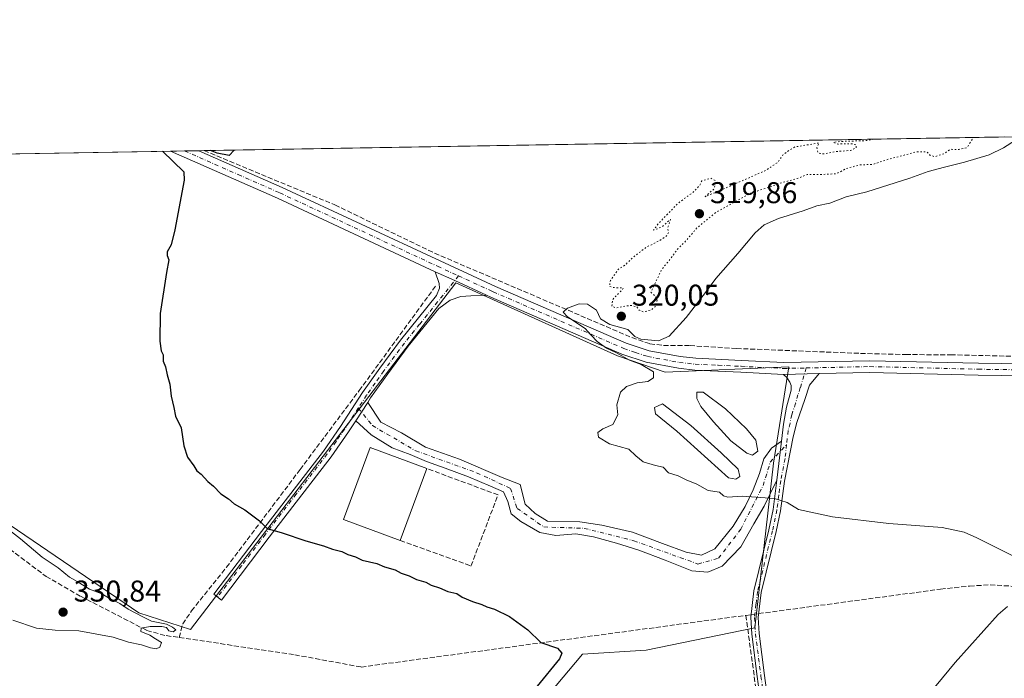
# Model space of a CAD drawing. Units: metres. Extents: x 619128 to 622621, y 4643846 to 4646218.
# Drawn here: x 619952 to 620281, y 4645998 to 4646218 of the extents above; entities that cross this region are included whole.
import ezdxf

# ---------------------------------------------------------------- set-up
doc = ezdxf.new("R2010")
doc.units = ezdxf.units.M
doc.header["$MEASUREMENT"] = 0
for name, pattern in [('DGN Style 3', [2.307223458686699, 1.648016756204785, -0.6592067024819142]), ('DGN Style 4', [2.6384748266838614, 1.318413404963828, -0.6592067024819142, 0.001648016756204785, -0.6592067024819142]), ('DGN Style 5', [1.1536117293433497, 0.4944050268614355, -0.6592067024819142])]:
    doc.linetypes.add(name, pattern=pattern)
for name, color, linetype, lineweight in [('Camino Cxs', 7, 'Continuous', 0), ('Camino eje', 30, 'DGN Style 4', 13), ('Comarca CxS', 21, 'Continuous', 0), ('Comunidad Autónoma CxS', 142, 'Continuous', 0), ('Corriente artificial lineal', 4, 'DGN Style 3', 13), ('Corriente artificial lineal oculto', 135, 'DGN Style 4', 13), ('Cultivos herbáceos CxS', 92, 'Continuous', 0), ('Curva de nivel maestra', 30, 'Continuous', 30), ('Curva de nivel normal', 30, 'Continuous', 0), ('Curva de nivel normal depresión', 30, 'DGN Style 5', 0), ('Edificación industrial Cxs', 135, 'Continuous', 13), ('Estanque Cxs', 5, 'Continuous', 0), ('Matorral CxS', 135, 'Continuous', 0), ('Municipio CxS', 4, 'Continuous', 0), ('Muro lineal', 1, 'DGN Style 3', 13), ('Pista no pavimentada Cxs', 111, 'Continuous', 0), ('Pista no pavimentada eje', 91, 'DGN Style 4', 0), ('Provincia CxS', 1, 'Continuous', 0), ('Punto de cota en terreno', 7, 'Continuous', 0), ('Rótulo de punto de cota en terreno', 7, 'Continuous', 0)]:
    doc.layers.add(name, color=color, linetype=linetype, lineweight=lineweight)
doc.styles.add('Style-Arial', font='txt')

# ---------------------------------------------------------------- blocks, each defined once
blk = doc.blocks.new('5PATER')
at = {"layer": 'Punto de cota en terreno', "linetype": 'Continuous', "lineweight": 0}
h = blk.add_hatch(color=51, dxfattribs=at)
edge = h.paths.add_edge_path()
edge.add_ellipse((0, 0), major_axis=(-0.1095731443231308, -0.1110710700762829), ratio=0.9994222409660322, start_angle=0, end_angle=360)

msp = doc.modelspace()

# ---------------------------------------------------------------- linework, layer by layer
at = {"layer": 'Camino Cxs', "color": 7, "linetype": 'Continuous', "lineweight": 0, "extrusion": (0.3752985288421496, 0.7522657464627531, 0.5415230936421412), "elevation": 3728020.964811911, "flags": 128}
msp.add_lwpolyline([(1519252.37822227, -2401000.34639848), (1519245.188270028, -2401000.919145109), (1519233.532085066, -2401001.488204272)], dxfattribs=at)
at = {"layer": 'Camino Cxs', "color": 7, "linetype": 'Continuous', "lineweight": 0, "extrusion": (0.03557311458297315, 0.0007818266918307969, 0.9993667706432363), "elevation": 26013.44725372806, "flags": 128}
msp.add_lwpolyline([(4631350.051853795, -721676.1490421144), (4631350.051853795, -721687.9893965725)], dxfattribs=at)
at = {"layer": 'Camino Cxs', "color": 7, "linetype": 'Continuous', "lineweight": 0, "extrusion": (0.008492128036756877, 0.01312029488325469, 0.9998778633531117), "elevation": 66546.36864780227, "flags": 128}
msp.add_lwpolyline([(620039.3064128932, 4645610.660804609), (620043.2632367079, 4645616.773330742)], dxfattribs=at)
msp.add_lwpolyline([(620039.3064128932, 4645610.660804609), (620043.2632367079, 4645616.773330742)], dxfattribs=at)
at = {"layer": 'Camino Cxs', "color": 7, "linetype": 'Continuous', "lineweight": 0, "extrusion": (0.005700800678473316, 0.05023885979465536, 0.9987209609486312), "elevation": 237267.5047688608, "flags": 128}
msp.add_lwpolyline([(-92404.72707541392, -4680368.975805137), (-92404.72707541392, -4680355.835312779)], dxfattribs=at)
msp.add_lwpolyline([(-92404.72707541392, -4680368.975805137), (-92404.72707541392, -4680355.835312779)], dxfattribs=at)
at = {"layer": 'Camino Cxs', "color": 7, "linetype": 'Continuous', "lineweight": 0}
for points in [[(620108.0000999998, 4646125.800100001, 321.4109999999928), (620102.7701000003, 4646125.640100001, 321.5507000000071), (620099.4401000004, 4646125.3201, 321.5859999999957), (620095.8800999997, 4646124.130100001, 321.6499999999942), (620092.0201000003, 4646121.4101, 321.7170000000042), (620081.8901000004, 4646108.8301, 322.1233000000066), (620075.0301000001, 4646099.600099999, 322.4380999999994), (620069.3300999999, 4646091.5001, 322.632700000002), (620068.3661000002, 4646090.0109, 322.6371000000072), (620064.4101, 4646083.8989, 322.7508999999991), (620061.9901000002, 4646080.1601, 322.8568999999989), (620056.1801000005, 4646071.870100001, 323.1680999999954), (620035.5201000003, 4646045.0101, 325.3920999999973), (620019.5701000001, 4646024.0701, 328.4856), (620016.9801000003, 4646026.050100001, 328.5010000000038), (620032.9301000005, 4646047.0001, 325.3482999999979), (620053.5500999996, 4646073.800100001, 323.1383999999962), (620059.2801000001, 4646081.9901, 322.8588000000018), (620066.6300999997, 4646093.3301, 322.7029999999941), (620072.3800999997, 4646101.5101, 322.6606999999931), (620079.3101000005, 4646110.8301, 322.4388999999938), (620091.3300999999, 4646125.7501, 322.0016000000033), (620092.3000999996, 4646128.1501, 321.976999999999), (620092.1501000002, 4646129.720100001, 322.0378000000055), (620090.8601000002, 4646133.6601, 322.3708999999944), (620097.4323000005, 4646130.7279, 321.8894)], [(620206.3498999998, 4646077.0801, 318.6245000000054), (620204.8701, 4646064.040100001, 319.2888999999996), (620200.6347000003, 4646055.4027, 320.2692999999999), (620197.1168999998, 4646049.4867, 320.9400000000023), (620192.7999, 4646041.811899999, 321.7802999999985), (620186.5641000001, 4646035.416099999, 322.5390000000043), (620181.7673000004, 4646033.3375, 322.9109999999928), (620176.4908999996, 4646033.817299999, 323.4775999999983), (620167.5368999997, 4646037.334899999, 322.9305000000023), (620158.7427000003, 4646040.692700001, 322.9796999999962), (620151.3876999998, 4646043.0911, 322.9238000000041), (620143.7128999997, 4646045.169700001, 322.9327999999951), (620137.7969000004, 4646046.128900001, 322.9159999999974), (620131.0815000003, 4646045.649300001, 322.9032000000007), (620125.8049, 4646046.608700001, 322.8549000000057), (620119.4093000004, 4646050.2861, 322.8399999999965), (620116.2115000002, 4646052.844500001, 323.1202000000048), (620115.0921, 4646057.001700001, 323.222299999994), (620113.6530999999, 4646060.1995, 323.1074999999983), (620109.3361000001, 4646062.1183, 323.0788999999932), (620101.9808999998, 4646065.156099999, 323.1064999999944), (620094.1463000001, 4646068.034299999, 323.2826999999961), (620087.9105000002, 4646070.272700001, 324.0717000000004), (620082.4741000002, 4646072.6711, 323.7600999999996), (620076.5581, 4646074.909700001, 324.1968999999954), (620069.5229000002, 4646079.226700001, 323.0342999999993), (620064.4101, 4646083.8989, 322.7508999999991), (620068.3661000002, 4646090.0109, 322.6371000000072), (620072.7207000004, 4646083.3839, 322.9146000000038), (620079.5960999997, 4646079.8663, 323.0173999999971), (620087.5906999996, 4646075.069499999, 323.007700000002), (620098.9430999998, 4646071.072100001, 322.7455000000046), (620113.1734999996, 4646064.996300001, 322.5892000000022), (620119.2493000003, 4646062.597899999, 322.4458000000013), (620120.8482999997, 4646056.042300001, 322.7186999999976), (620124.2061000001, 4646053.0043, 322.7868000000017), (620128.3633000003, 4646050.4461, 322.8288999999932), (620139.0761000002, 4646050.126300001, 322.8708000000042), (620146.4310999997, 4646049.007099999, 322.8043999999936), (620156.6640999997, 4646046.7685, 322.7112000000052), (620166.7374999998, 4646042.931100001, 322.6925000000047), (620174.5721000005, 4646040.053099999, 322.6515999999974), (620179.6886999998, 4646039.093699999, 322.5492999999988), (620184.1656999999, 4646041.172300001, 322.0915999999997), (620190.2414999995, 4646048.6873, 321.3156000000017), (620194.2389000002, 4646055.242900001, 320.3274999999995), (620196.9571000002, 4646060.8391, 319.7887000000046), (620199.0356999999, 4646066.2755, 319.2550000000047), (620200.4747000001, 4646071.232100001, 318.8187000000034), (620203.0329, 4646074.749700001, 318.6943000000028)]]:
    msp.add_polyline3d(points, close=True, dxfattribs=at)
for points in [[(620064.4101, 4646083.8989, 322.7508999999991), (620061.9901000002, 4646080.1601, 322.8568999999989), (620056.1801000005, 4646071.870100001, 323.1680999999954), (620035.5201000003, 4646045.0101, 325.3920999999973), (620019.5701000001, 4646024.0701, 328.4856), (620016.9801000003, 4646026.050100001, 328.5010000000038), (620032.9301000005, 4646047.0001, 325.3482999999979), (620053.5500999996, 4646073.800100001, 323.1383999999962), (620059.2801000001, 4646081.9901, 322.8588000000018), (620066.6300999997, 4646093.3301, 322.7029999999941), (620072.3800999997, 4646101.5101, 322.6606999999931), (620079.3101000005, 4646110.8301, 322.4388999999938), (620091.3300999999, 4646125.7501, 322.0016000000033), (620092.3000999996, 4646128.1501, 321.976999999999), (620092.1501000002, 4646129.720100001, 322.0378000000055), (620090.8601000002, 4646133.6601, 322.3708999999944)], [(620108.0000999998, 4646125.800100001, 321.4109999999928), (620102.7701000003, 4646125.640100001, 321.5507000000071), (620099.4401000004, 4646125.3201, 321.5859999999957), (620095.8800999997, 4646124.130100001, 321.6499999999942), (620092.0201000003, 4646121.4101, 321.7170000000042), (620081.8901000004, 4646108.8301, 322.1233000000066), (620075.0301000001, 4646099.600099999, 322.4380999999994), (620069.3300999999, 4646091.5001, 322.632700000002), (620068.3661000002, 4646090.0109, 322.6371000000072)], [(620201.2401000002, 4645976.4901, 320.6775000000052), (620198.2801000001, 4645998.520099999, 322.0745000000024), (620196.4501, 4646012.710100001, 323.1907999999967), (620196.1001000004, 4646018.300100001, 323.4530999999988), (620197.1401000004, 4646027.090100001, 322.898199999996), (620202.1700999998, 4646047.4901, 321.1699999999983), (620203.6101000002, 4646054.3101, 320.4128999999957), (620204.8701, 4646064.040100001, 319.2888999999996), (620206.3498999998, 4646077.0801, 318.6245000000054), (620207.0000999998, 4646082.8101, 318.4854999999953), (620208.0401, 4646088.470100001, 318.4113999999972), (620209.6101000002, 4646094.130100001, 318.3469999999944), (620209.5601000005, 4646095.6801, 318.3420000000042), (620209.1801000005, 4646096.8301, 318.3530000000028), (620208.1700999998, 4646098.3301, 318.4253999999929), (620207.0800999999, 4646099.390100001, 318.506899999993), (620218.9101, 4646099.6501, 318.0856000000058), (620215.7200999996, 4646095.800100001, 318.0442000000039), (620214.1401000004, 4646091.0001, 318.0791000000027), (620211.5301000001, 4646083.3301, 318.2473000000027), (620210.2701000003, 4646078.5101, 318.325800000006), (620207.3601000002, 4646063.7401, 319.2822000000015), (620206.0701000001, 4646053.890100001, 320.5181000000011), (620204.6001000004, 4646046.9301, 321.1983000000037), (620199.6001000004, 4646026.640100001, 322.4388999999938), (620198.6101000002, 4646018.2301, 323.2801000000036), (620198.9401000004, 4646012.950099999, 322.8034999999945), (620200.7600999996, 4645998.850099999, 321.8895000000048), (620203.7301000003, 4645976.790100001, 320.9223999999958)], [(620218.9101, 4646099.6501, 318.0856000000058), (620215.7200999996, 4646095.800100001, 318.0442000000039), (620214.1401000004, 4646091.0001, 318.0791000000027), (620211.5301000001, 4646083.3301, 318.2473000000027), (620210.2701000003, 4646078.5101, 318.325800000006), (620207.3601000002, 4646063.7401, 319.2822000000015), (620206.0701000001, 4646053.890100001, 320.5181000000011), (620204.6001000004, 4646046.9301, 321.1983000000037), (620199.6001000004, 4646026.640100001, 322.4388999999938), (620198.6101000002, 4646018.2301, 323.2801000000036), (620198.9401000004, 4646012.950099999, 322.8034999999945), (620200.7600999996, 4645998.850099999, 321.8895000000048), (620203.7301000003, 4645976.790100001, 320.9223999999958), (620204.7301000003, 4645967.300100001, 319.6621000000014), (620206.3300999999, 4645957.4901, 319.2684000000008), (620207.9001000002, 4645946.450099999, 319.0246000000043), (620209.2500999998, 4645933.850099999, 317.5298999999941), (620211.4001000002, 4645912.640100001, 317.0547999999981), (620213.5201000003, 4645897.6501, 316.8899999999995), (620214.3201000001, 4645892.690099999, 317.0026000000071), (620216.3701, 4645886.700099999, 316.9516000000003)], [(620206.3498000001, 4646077.0801, 318.6245000000054), (620207.0000999998, 4646082.8101, 318.4854999999953), (620208.0401, 4646088.470100001, 318.4113999999972), (620209.6101000002, 4646094.130100001, 318.3469999999944), (620209.5601000005, 4646095.6801, 318.3420000000042), (620209.1801000005, 4646096.8301, 318.3530000000028), (620208.1700999998, 4646098.3301, 318.4253999999929), (620207.0800999999, 4646099.390100001, 318.506899999993)], [(620068.3661000002, 4646090.0109, 322.6371000000072), (620072.7207000004, 4646083.3839, 322.9146000000038), (620079.5960999997, 4646079.8663, 323.0173999999971), (620087.5906999996, 4646075.069499999, 323.007700000002), (620098.9430999998, 4646071.072100001, 322.7455000000046), (620113.1734999996, 4646064.996300001, 322.5892000000022), (620119.2493000003, 4646062.597899999, 322.4458000000013), (620120.8482999997, 4646056.042300001, 322.7186999999976), (620124.2061000001, 4646053.0043, 322.7868000000017), (620128.3633000003, 4646050.4461, 322.8288999999932), (620139.0761000002, 4646050.126300001, 322.8708000000042), (620146.4310999997, 4646049.007099999, 322.8043999999936), (620156.6640999997, 4646046.7685, 322.7112000000052), (620166.7374999998, 4646042.931100001, 322.6925000000047), (620174.5721000005, 4646040.053099999, 322.6515999999974), (620179.6886999998, 4646039.093699999, 322.5492999999988), (620184.1656999999, 4646041.172300001, 322.0915999999997), (620190.2414999995, 4646048.6873, 321.3156000000017), (620194.2389000002, 4646055.242900001, 320.3274999999995), (620196.9571000002, 4646060.8391, 319.7887000000046), (620199.0356999999, 4646066.2755, 319.2550000000047), (620200.4747000001, 4646071.232100001, 318.8187000000034), (620203.0329, 4646074.749700001, 318.6943000000028), (620206.3498000001, 4646077.0801, 318.6245000000054)], [(620204.8701, 4646064.040100001, 319.2888999999996), (620200.6347000003, 4646055.4027, 320.2692999999999), (620197.1168999998, 4646049.4867, 320.9400000000023), (620192.7999, 4646041.811899999, 321.7802999999985), (620186.5641000001, 4646035.416099999, 322.5390000000043), (620181.7673000004, 4646033.3375, 322.9109999999928), (620176.4908999996, 4646033.817299999, 323.4775999999983), (620167.5368999997, 4646037.334899999, 322.9305000000023), (620158.7427000003, 4646040.692700001, 322.9796999999962), (620151.3876999998, 4646043.0911, 322.9238000000041), (620143.7128999997, 4646045.169700001, 322.9327999999951), (620137.7969000004, 4646046.128900001, 322.9159999999974), (620131.0815000003, 4646045.649300001, 322.9032000000007), (620125.8049, 4646046.608700001, 322.8549000000057), (620119.4093000004, 4646050.2861, 322.8399999999965), (620116.2115000002, 4646052.844500001, 323.1202000000048), (620115.0921, 4646057.001700001, 323.222299999994), (620113.6530999999, 4646060.1995, 323.1074999999983), (620109.3361000001, 4646062.1183, 323.0788999999932), (620101.9808999998, 4646065.156099999, 323.1064999999944), (620094.1463000001, 4646068.034299999, 323.2826999999961), (620087.9105000002, 4646070.272700001, 324.0717000000004), (620082.4741000002, 4646072.6711, 323.7600999999996), (620076.5581, 4646074.909700001, 324.1968999999954), (620069.5229000002, 4646079.226700001, 323.0342999999993), (620064.4101, 4646083.8989, 322.7508999999991)], [(620211.8201000001, 4645887.280099999, 317.1089000000065), (620212.3800999997, 4645888.0601, 317.0890999999974), (620211.9001000002, 4645892.940099999, 317.1588000000047), (620211.4001000002, 4645894.7501, 317.1395000000048), (620208.9101, 4645912.340100001, 317.2235999999975), (620206.7600999996, 4645933.600099999, 317.7697999999946), (620205.4101, 4645946.140100001, 318.8396000000066), (620203.8601000002, 4645957.110099999, 319.1486000000005), (620202.2500999998, 4645966.970100001, 319.8494000000064), (620201.2401000002, 4645976.4901, 320.6775000000052), (620198.2801000001, 4645998.520099999, 322.0745000000024), (620196.4501, 4646012.710100001, 323.1907999999967), (620196.1001000004, 4646018.300100001, 323.4530999999988), (620197.1401000004, 4646027.090100001, 322.898199999996), (620202.1700999998, 4646047.4901, 321.1699999999983), (620203.6101000002, 4646054.3101, 320.4128999999957), (620204.8701, 4646064.040100001, 319.2888999999996)]]:
    msp.add_polyline3d(points, dxfattribs=at)
at = {"layer": 'Camino eje', "color": 30, "linetype": 'DGN Style 4', "lineweight": 13}
for points in [[(620098.6379000006, 4646132.2521, 322.0893000000069), (620091.6750999996, 4646123.5801, 321.8319000000047), (620085.6651, 4646116.120100001, 322.0421999999962), (620080.6001000004, 4646109.8301, 322.2697999999946), (620073.7050999999, 4646100.5551, 322.5439000000042), (620070.8551000003, 4646096.505100001, 322.6089999999967), (620067.9801000003, 4646092.415100001, 322.6420000000071), (620065.2034999998, 4646088.131300001, 322.6975999999996)], [(620214.6391000003, 4646101.520500001, 318.3478999999934), (620212.6651, 4646094.965100001, 318.2008999999962), (620211.8750999998, 4646092.565099999, 318.241200000004), (620211.0900999998, 4646089.735099999, 318.2758000000031), (620209.7851, 4646085.9001, 318.3352000000014), (620209.2651000004, 4646083.0701, 318.3747000000003), (620208.6350999996, 4646080.6601, 318.4435999999987), (620208.1025, 4646075.967499999, 318.6107000000048)], [(620065.2034999998, 4646088.131300001, 322.6975999999996), (620060.6350999996, 4646081.075099999, 322.850900000005), (620057.7701000003, 4646076.9801, 322.9891000000061), (620054.8651000002, 4646072.835100001, 323.1637999999948), (620044.5351, 4646059.405099999, 323.8420999999944), (620034.2251000004, 4646046.005100001, 325.3558000000049), (620026.2500999998, 4646035.530099999, 326.920499999993), (620018.2751000002, 4646025.0601, 328.5198999999994)], [(620065.2034999998, 4646088.131300001, 322.6975999999996), (620069.9197000006, 4646082.287500001, 322.8650000000052), (620084.3661000002, 4646073.8737, 323.3812999999937), (620104.6860999997, 4646066.5713, 322.8283999999985), (620115.9572999999, 4646061.3325, 322.7363000000041), (620118.1799, 4646054.664899999, 322.790399999998), (620127.0698999995, 4646048.4737, 322.8349000000017), (620140.5636999998, 4646047.997500001, 322.8883999999962), (620157.0736999996, 4646043.869899999, 322.848800000007), (620178.5050999997, 4646036.0911, 323.0446999999986), (620185.3312999997, 4646037.996099999, 322.4038), (620192.7925000006, 4646047.6799, 321.2706000000035), (620200.2537000002, 4646062.2849, 319.5558000000019), (620202.6350999996, 4646070.0637, 318.8920999999973), (620208.1025, 4646075.967499999, 318.6107000000048)], [(620208.1025, 4646075.967499999, 318.6107000000048), (620207.5701000001, 4646071.2751, 318.8475999999937), (620206.1151000002, 4646063.890100001, 319.286300000007), (620205.4851000002, 4646059.0251, 319.7746000000043), (620204.8400999998, 4646054.100099999, 320.4621999999945), (620203.3850999996, 4646047.210100001, 321.1892999999982), (620198.3701, 4646026.8651, 322.6986000000034), (620197.8750999998, 4646022.6601, 323.0804999999964), (620197.3551000003, 4646018.265100001, 323.4094000000041), (620197.6951000001, 4646012.8301, 323.0458000000072), (620199.5201000003, 4645998.6851, 321.9835000000021), (620201.0000999998, 4645987.670100001, 321.5611000000063)]]:
    msp.add_polyline3d(points, dxfattribs=at)
at = {"layer": 'Comarca CxS', "color": 21, "linetype": 'Continuous', "lineweight": 0, "flags": 128}
msp.add_lwpolyline([(619728.1865999991, 4643855.418800001), (619166.9200008744, 4643845.86998359), (619165.355899999, 4643939.0656), (619128.100000874, 4646158.999983565), (619826.5455058216, 4646170.884733993), (622581.3200009011, 4646217.759983564), (622611.3381507181, 4644482.30427989), (622621.330000901, 4643904.63998359), (622367.9634999996, 4643900.329500001), (620930.4680000012, 4643875.873299998)], close=True, dxfattribs=at)
at = {"layer": 'Comunidad Autónoma CxS', "color": 142, "linetype": 'Continuous', "lineweight": 0, "flags": 128}
msp.add_lwpolyline([(619728.1865999991, 4643855.418800001), (619166.9200008744, 4643845.86998359), (619165.355899999, 4643939.0656), (619128.100000874, 4646158.999983565), (619826.5455058216, 4646170.884733993), (622581.3200009011, 4646217.759983564), (622611.3381507181, 4644482.30427989), (622621.330000901, 4643904.63998359), (622367.9634999996, 4643900.329500001), (620930.4680000012, 4643875.873299998)], close=True, dxfattribs=at)
at = {"layer": 'Corriente artificial lineal', "color": 4, "linetype": 'DGN Style 3', "lineweight": 13, "extrusion": (0.02753090551069599, 0.003704169855725174, 0.9996140897203486), "elevation": 34607.36530964798, "flags": 128}
msp.add_lwpolyline([(4521829.497489871, -1233691.133792709), (4521829.497489871, -1233692.865317878)], dxfattribs=at)
at = {"layer": 'Corriente artificial lineal', "color": 4, "linetype": 'DGN Style 3', "lineweight": 13, "extrusion": (0.0837717653857526, -0.05441938316716824, 0.9949979005303777), "elevation": -200556.9852062399, "flags": 128}
msp.add_lwpolyline([(4233968.41315035, 2000855.282081138), (4233946.088561522, 2000835.912905323), (4233906.023691641, 2000802.276868497)], dxfattribs=at)
at = {"layer": 'Corriente artificial lineal', "color": 4, "linetype": 'DGN Style 3', "lineweight": 13}
for points in [[(620013.7594999997, 4646174.070400001, 325.0770000000048), (620013.7600999996, 4646174.0701, 325.0770000000048), (620057.4101, 4646155.9301, 323.3564000000042), (620090.6700999998, 4646139.8301, 322.2385999999969), (620156.4600999998, 4646111.670100001, 320.0705000000016), (620162.4901000002, 4646109.600099999, 319.8861000000034), (620167.0800999999, 4646109.020099999, 319.936400000006), (620175.8800999997, 4646108.9901, 319.2706999999937), (620191.3601000002, 4646108.020099999, 319.0651999999973), (620232.7701000003, 4646106.390100001, 317.8806999999942), (620247.8300999999, 4646105.9901, 317.5832999999984), (620262.8201000001, 4646105.9101, 317.3833000000013), (620297.6700999998, 4646105.0701, 317.4228000000003), (620316.9700999996, 4646104.050100001, 315.9403000000021)], [(620005.4801000003, 4646011.5801, 329.9189000000042), (620006.6501000002, 4646016.130100001, 329.031799999997), (620009.5900999998, 4646020.440099999, 328.4098999999987), (620021.2401000002, 4646035.0001, 327.5914000000048), (620045.7801000001, 4646067.620100001, 323.2321999999986), (620065.5100999996, 4646093.970100001, 322.7676999999967), (620090.9801000003, 4646128.860099999, 322.343200000003)], [(619828.6501000002, 4646073.050100001, 332.5847000000067), (619830.6001000004, 4646078.860099999, 332.0657000000065), (619831.4101, 4646079.540100001, 331.8932999999961), (619846.7200999996, 4646079.210100001, 331.4233999999997), (619874.6101000002, 4646077.8101, 331.0372999999963), (619917.6901000004, 4646059.540100001, 330.4850000000006), (619931.5900999998, 4646053.0001, 330.5592999999935), (619943.4200999998, 4646045.2401, 330.5871000000043), (619961.0500999996, 4646031.960100001, 330.4098999999987), (619972.5701000001, 4646025.3101, 330.1518999999971), (619994.6700999998, 4646013.9301, 330.1444999999949), (620001.1101000002, 4646012.1801, 330.1183000000019), (620005.4801000003, 4646011.5801, 329.9189000000042)], [(620198.7637, 4646019.5351, 323.1054000000004), (620259.4501, 4646027.700099999, 321.1937999999937), (620269.1201, 4646028.7501, 321.1334000000061), (620275.9901000002, 4646029.130100001, 321.093399999998), (620305.2301000003, 4646027.390100001, 319.4747000000062), (620360.8201000001, 4646022.9001, 317.8007000000071), (620475.7401000002, 4645987.6601, 313.780899999998), (620509.4101, 4645977.140100001, 312.3123999999953), (620561.7193999998, 4645960.9691, 310.9423999999999)], [(620005.4801000003, 4646011.5801, 329.9189000000042), (620044.0201000003, 4646005.790100001, 328.5391999999993), (620066.1901000004, 4646001.720100001, 328.0326000000059), (620194.4901000002, 4646018.960100001, 323.3307999999961)]]:
    msp.add_polyline3d(points, dxfattribs=at)
at = {"layer": 'Corriente artificial lineal oculto', "color": 135, "linetype": 'DGN Style 4', "lineweight": 13, "extrusion": (0.06791416982177366, 0.009137697308418955, 0.997649321167172), "elevation": 84896.55024489647, "flags": 128}
msp.add_lwpolyline([(4521827.253854611, -1231263.01905546), (4521827.253854612, -1231265.606389256)], dxfattribs=at)
at = {"layer": 'Cultivos herbáceos CxS', "color": 92, "linetype": 'Continuous', "lineweight": 0, "extrusion": (0.01795790090662999, 0.0003055784308688647, 0.9998386971991284), "elevation": 12878.94080714656, "flags": 128}
msp.add_lwpolyline([(4634952.6885519, -698855.0403607778), (4634952.688551901, -699122.0707791831)], dxfattribs=at)
at = {"layer": 'Cultivos herbáceos CxS', "color": 92, "linetype": 'Continuous', "lineweight": 0, "extrusion": (0.04537279238036453, 0.000772066396868804, 0.9989698261834975), "elevation": 32043.12845524989, "flags": 128}
msp.add_lwpolyline([(4634952.907214804, -698058.0200974123), (4634952.907214803, -698226.1824489121)], dxfattribs=at)
at = {"layer": 'Cultivos herbáceos CxS', "color": 92, "linetype": 'Continuous', "lineweight": 0, "extrusion": (0.02373358759743324, 0.0004038748563238489, 0.999718237157278), "elevation": 16916.32723106254, "flags": 128}
msp.add_lwpolyline([(4634952.242401577, -698760.7348491589), (4634952.242401577, -698765.4321524648)], dxfattribs=at)
at = {"layer": 'Cultivos herbáceos CxS', "color": 92, "linetype": 'Continuous', "lineweight": 0, "extrusion": (-0.01807564664079791, -0.000307626345408479, 0.9998365748283811), "elevation": -12311.42166800778, "flags": 128}
msp.add_lwpolyline([(-4634950.975773847, 698870.1322214188), (-4634950.975773847, 698874.8284687574)], dxfattribs=at)
at = {"layer": 'Cultivos herbáceos CxS', "color": 92, "linetype": 'Continuous', "lineweight": 0, "extrusion": (-0.02382634105267537, -0.0004038362991943278, 0.9997160308749107), "elevation": -16323.96835452285, "flags": 128}
msp.add_lwpolyline([(-4634999.653097229, 698469.676251871), (-4634999.653097229, 698471.4765215478)], dxfattribs=at)
at = {"layer": 'Cultivos herbáceos CxS', "color": 92, "linetype": 'Continuous', "lineweight": 0}
for points in [[(619834.6054999996, 4646171.0219, 332.6918000000005), (620984.0958000004, 4646190.581599999, 306.5019000000029)], [(619912.3230999997, 4645976.624700001, 327.0007000000041), (619947.0119000003, 4645958.911900001, 326.5010000000038), (620021.7538999999, 4645925.5703, 323.1312000000034), (620077.2987000003, 4645903.413899999, 321.5169000000024), (620087.5834999997, 4645936.0777, 322.084600000002), (620092.5796999997, 4645958.5711, 322.6766000000061), (620100.0752999998, 4645971.0667, 323.4870999999985), (620120.0607000003, 4645982.313100001, 323.5636999999988), (620140.0465000002, 4646006.0549, 324.2958000000072), (620161.2821000004, 4646007.3037, 323.8974000000017), (620197.5056999996, 4646014.801700001, 323.2899000000034), (620203.7528999997, 4646069.7841, 318.8104000000022), (620208.8425000003, 4646101.8781, 318.585699999996), (620167.5733000003, 4646100.0891, 319.6530999999959), (620151.6240999997, 4646105.601299999, 320.0966000000044), (620097.7779000001, 4646129.968499999, 321.6763999999966), (620009.2061000001, 4646014.2929, 329.5587999999989), (619991.9846999999, 4646019.7897, 329.5127000000066), (619938.8060999997, 4646055.942299999, 329.2798000000039), (619929.8535000002, 4646062.7301, 328.648000000001)], [(619947.0119000003, 4645958.911900001, 326.5010000000038), (620021.7538999999, 4645925.5703, 323.1312000000034), (620077.2987000003, 4645903.413899999, 321.5169000000024), (620087.5834999997, 4645936.0777, 322.084600000002), (620092.5796999997, 4645958.5711, 322.6766000000061), (620100.0752999998, 4645971.0667, 323.4870999999985), (620120.0607000003, 4645982.313100001, 323.5636999999988), (620140.0465000002, 4646006.0549, 324.2958000000072), (620161.2821000004, 4646007.3037, 323.8974000000017), (620197.5056999996, 4646014.801700001, 323.2899000000034), (620203.7528999997, 4646069.7841, 318.8104000000022), (620208.8425000003, 4646101.8781, 318.585699999996), (620167.5733000003, 4646100.0891, 319.6530999999959), (620151.6240999997, 4646105.601299999, 320.0966000000044), (620097.7779000001, 4646129.968499999, 321.6763999999966), (620009.2061000001, 4646014.2929, 329.5587999999989), (619991.9846999999, 4646019.7897, 329.5127000000066), (619938.8060999997, 4646055.942299999, 329.2798000000039)]]:
    msp.add_polyline3d(points, dxfattribs=at)
at = {"layer": 'Curva de nivel maestra', "color": 30, "linetype": 'Continuous', "lineweight": 30, "flags": 128}
for points, elevation in [([(619999.8855, 4646173.8343), (620006.9800000006, 4646166.9901), (620007.1600000003, 4646164.2501), (620004.0099999999, 4646147.640100001), (620002.7699999996, 4646142.620100001), (620001.4900000002, 4646140.2601), (620001.4600000001, 4646139.110099999), (620002.0499999998, 4646137.600099999), (620001.2400000002, 4646133.420100001), (619999.1600000003, 4646119.6801), (619998.9900000002, 4646110.5001), (619999.4400000004, 4646107.290100001), (620000.1100000005, 4646105.960100001), (620000.1100000005, 4646103.8301), (620000.8700000001, 4646101.870100001), (620001.4900000002, 4646099.210100001), (620002.3399999999, 4646096.130100001), (620002.8300000001, 4646092.140100001), (620003.7199999997, 4646088.340100001), (620004.2300000006, 4646085.460100001), (620006.0700000003, 4646081.5801), (620007.04, 4646075.5601), (620008.2100000001, 4646071.720100001), (620010.3200000003, 4646068.840100001), (620011.3799999999, 4646067.2301), (620012.8399999999, 4646066.030099999), (620015.0599999996, 4646063.5801), (620016.8899999997, 4646062.0701), (620019.3399999999, 4646059.530099999), (620021.9199999999, 4646057.890100001), (620023.8499999996, 4646056.190099999), (620027.3499999996, 4646054.190099999), (620032.2199999997, 4646050.470100001), (620034.8499999996, 4646047.9901), (620039.8099999996, 4646046.5001), (620047.7199999997, 4646043.850099999), (620053.5700000003, 4646042.1501), (620056.5700000003, 4646041.0001), (620059.75, 4646040.270099999), (620061.6799999997, 4646039.2501), (620064.2599999999, 4646038.440099999), (620066.5099999999, 4646037.360099999), (620071.4299999997, 4646036.280099999), (620073.9400000004, 4646035.1501), (620077.5499999998, 4646034.170100001), (620079.5099999999, 4646033.050100001), (620082.1900000004, 4646032.1501), (620084.6100000005, 4646030.920100001), (620087.7100000001, 4646030.040100001), (620089.5, 4646029.020099999), (620092.29, 4646028.140100001), (620095.1200000001, 4646026.960100001), (620098.04, 4646026.2301), (620099.8799999999, 4646025.0701), (620103.3499999996, 4646023.540100001), (620106.4400000004, 4646022.630100001), (620108.0800000001, 4646021.800100001), (620110.6799999997, 4646021.0101), (620115.6200000001, 4646018.630100001), (620121.79, 4646014.120100001), (620126.1200000001, 4646009.890100001), (620131.6100000005, 4646007.9801), (620133.1100000005, 4646006.3301), (620132.3600000005, 4646004.4901), (620124.9299999997, 4645995.380100001)], 324.9999999999999), ([(620023.7553000003, 4646174.240499999), (620022.1799999997, 4646172.440099999), (620018.1600000003, 4646173.2401), (620015.8651000002, 4646174.1062)], 325)]:
    msp.add_lwpolyline(points, dxfattribs=dict(at, elevation=elevation))
at = {"layer": 'Curva de nivel normal', "color": 30, "linetype": 'Continuous', "lineweight": 0, "flags": 128}
for points, elevation in [([(620288.7000000002, 4646036.220100001), (620271.5899999999, 4646044.840100001), (620267.3200000003, 4646046.6801), (620259.9800000006, 4646048.3101), (620242.1799999997, 4646049.670100001), (620223.4199999999, 4646051.840100001), (620212.0199999996, 4646054.340100001), (620208.2599999999, 4646056.620100001), (620204.0199999996, 4646058.0101), (620193.25, 4646058.780099999), (620188.5, 4646058.360099999), (620187, 4646058.860099999), (620185.75, 4646060.020099999), (620181.9699999997, 4646060.620100001), (620178.1600000003, 4646062.7301), (620174.5599999996, 4646064.1801), (620171.9000000004, 4646065.4801), (620168.7100000001, 4646066.5001), (620166.9100000003, 4646068.4301), (620164.3600000005, 4646068.960100001), (620160.2800000003, 4646070.190099999), (620157.7599999999, 4646072.1601), (620155.4000000004, 4646074.370100001), (620149.0099999999, 4646076.210100001), (620145.3200000003, 4646078.4101), (620145.0599999996, 4646080.040100001), (620146.7300000006, 4646081.210100001), (620150.1600000003, 4646082.620100001), (620151.75, 4646085.880100001), (620151.4900000002, 4646089.2601), (620152.7199999997, 4646093.420100001), (620154.6500000004, 4646095.370100001), (620158.2300000006, 4646096.530099999), (620161.8399999999, 4646097.020099999), (620163.7300000006, 4646098.210100001), (620163.6600000003, 4646100.2501), (620159.5800000001, 4646102.690099999), (620155.6399999997, 4646104.1601), (620151.3600000005, 4646106.550100001), (620147.9699999997, 4646108.1601), (620144.8399999999, 4646110.370100001), (620142.9299999997, 4646112.460100001), (620140.8899999997, 4646114.7501), (620134.9600000001, 4646118.640100001), (620133.5300000003, 4646120.1801), (620134.9500000002, 4646121.440099999), (620138.8700000001, 4646122.940099999), (620141.6299999999, 4646122.8301), (620144.6299999999, 4646120.8301), (620146.0199999996, 4646117.880100001), (620149.1200000001, 4646116.0601), (620155.1299999999, 4646114.340100001), (620157.5, 4646111.9901), (620159.5, 4646111.170100001), (620165.3499999996, 4646110.5801), (620168.9299999997, 4646112.090100001), (620174.5599999996, 4646118.4101), (620181.0499999998, 4646126.710100001), (620184.5199999996, 4646131.420100001), (620191.79, 4646139.6801), (620197.5800000001, 4646146.620100001), (620200.5599999996, 4646149.270099999), (620205.3399999999, 4646151.370100001), (620213.6399999997, 4646153.920100001), (620218.2100000001, 4646155.630100001), (620222.5300000003, 4646156.550100001), (620227.9000000004, 4646158.590100001), (620234.9000000004, 4646160.3301), (620249.2300000006, 4646164.8301), (620255.3099999996, 4646167.0701), (620260.7800000003, 4646168.5701), (620267.4500000002, 4646170.200099999), (620275.6799999997, 4646172.6601), (620280.4600000001, 4646175.0001), (620284.4100000003, 4646177.590100001)], 320), ([(619949.9500000002, 4646017.3301), (619957.8399999999, 4646014.6801), (619964.1100000005, 4646013.960100001), (619971.9600000001, 4646013.800100001), (619983.4699999997, 4646011.6501), (619988.54, 4646010.050100001), (619992.9199999999, 4646009.110099999), (619995.9000000004, 4646008.0801), (619997.7699999996, 4646007.8301), (619999.0099999999, 4646008.370100001), (619999.5199999996, 4646009.920100001), (619997.54, 4646011.110099999), (619995.6600000003, 4646012.370100001), (619992.6100000005, 4646013.620100001), (619992.7199999997, 4646014.6601), (619995.7699999996, 4646015.2501), (619999.6299999999, 4646015.2301), (620001.1900000004, 4646014.890100001), (620001.9699999997, 4646013.8201), (620003.4199999999, 4646013.5001), (620004.2999999998, 4646014.100099999), (620003.2199999997, 4646014.9801), (620001.2000000002, 4646016.0601), (619996.2199999997, 4646017.0701), (619993.3300000001, 4646018.520099999), (619988.4400000004, 4646021.0601), (619985.6200000001, 4646022.860099999), (619981.8899999997, 4646024.840100001), (619979.5999999996, 4646026.120100001), (619975.5099999999, 4646027.690099999), (619971.4299999997, 4646030.280099999), (619968.8200000003, 4646031.670100001), (619965.04, 4646034.800100001), (619959.7300000006, 4646038.360099999), (619952.5199999996, 4646044.5001), (619944.9000000004, 4646050.360099999)], 330), ([(620249, 4645984.600099999), (620264.3200000003, 4646003.190099999), (620278.6699999999, 4646019.2501), (620281.7800000003, 4646021.9101)], 320)]:
    msp.add_lwpolyline(points, dxfattribs=dict(at, elevation=elevation))
at = {"layer": 'Curva de nivel normal depresión', "color": 30, "linetype": 'DGN Style 5', "lineweight": 0, "elevation": 320, "flags": 128}
msp.add_lwpolyline([(620237.2555999998, 4646177.873600001), (620234.4100000003, 4646177.390100001), (620225.9000000004, 4646177.110099999), (620223.6799999997, 4646176.8301), (620225.2300000006, 4646176.2501), (620229.5999999996, 4646176.380100001), (620231.3600000005, 4646175.9801), (620231.29, 4646174.970100001), (620229.4000000004, 4646174.120100001), (620224.04, 4646173.700099999), (620220.5700000003, 4646172.960100001), (620218.6399999997, 4646173.2401), (620218.1699999999, 4646174.940099999), (620218.9500000002, 4646176.610099999), (620210.7100000001, 4646175.2601), (620207.0899999999, 4646172.9001), (620205.2300000006, 4646170.2301), (620201.3200000003, 4646167.550100001), (620184.9000000004, 4646160.340100001), (620180.9000000004, 4646158.670100001), (620183.9600000001, 4646161.350099999), (620184.3200000003, 4646163.9801), (620182.7999999998, 4646164.840100001), (620179.7999999998, 4646163.9301), (620178.9299999997, 4646162.2301), (620177.3700000001, 4646160.540100001), (620171.8300000001, 4646156.460100001), (620165.1699999999, 4646149.540100001), (620163.7100000001, 4646147.5001), (620166.5599999996, 4646148.620100001), (620169.3099999996, 4646151.090100001), (620168.4299999997, 4646148.210100001), (620168.7000000002, 4646146.8201), (620168.0099999999, 4646145.5701), (620165.7100000001, 4646144.020099999), (620161.1600000003, 4646141.7601), (620156.7100000001, 4646138.3101), (620154.2300000006, 4646135.850099999), (620151.9800000006, 4646134.4801), (620149.3099999996, 4646130.720100001), (620148.9800000006, 4646128.7601), (620150.4800000006, 4646128.340100001), (620153.5800000001, 4646128.2601), (620153.2000000002, 4646127.590100001), (620150.0300000003, 4646124.360099999), (620149.7800000003, 4646122.030099999), (620151.2800000003, 4646121.600099999), (620156.0300000003, 4646122.420100001), (620158.0999999996, 4646121.960100001), (620158.9000000004, 4646120.7601), (620160.4100000003, 4646120.270099999), (620162.7800000003, 4646120.8201), (620164.7199999997, 4646122.3201), (620164.8799999999, 4646124.590100001), (620163.9500000002, 4646125.8101), (620162.8399999999, 4646126.8101), (620166.4500000002, 4646134.520099999), (620168.5300000003, 4646136.860099999), (620171.75, 4646141.270099999), (620174.4000000004, 4646143.8101), (620178.1600000003, 4646148.270099999), (620184.5, 4646153.420100001), (620196.1200000001, 4646159.840100001), (620206.5599999996, 4646163.370100001), (620211.5700000003, 4646164.7501), (620214.9100000003, 4646166.0801), (620220.2400000002, 4646166.130100001), (620224.7100000001, 4646166.3201), (620227.8300000001, 4646168.0101), (620232.4199999999, 4646169.280099999), (620236.8399999999, 4646169.470100001), (620242.0800000001, 4646171.200099999), (620246.5800000001, 4646172.3201), (620251.25, 4646173.640100001), (620254.8300000001, 4646173.700099999), (620255.9400000004, 4646172.470100001), (620257.6200000001, 4646172.050100001), (620260.6399999997, 4646173.0801), (620262.7400000002, 4646174.5001), (620265.5800000001, 4646174.440099999), (620268.3399999999, 4646175.100099999), (620269.9400000004, 4646177.790100001), (620269.7862999998, 4646178.427100001)], dxfattribs=at)
at = {"layer": 'Edificación industrial Cxs', "color": 135, "linetype": 'Continuous', "lineweight": 13, "extrusion": (-0.0009945387386142048, -0.002678118890247739, 0.9999959192776273), "elevation": -12734.40537897532, "flags": 128}
msp.add_lwpolyline([(620088.1166769316, 4646050.497360562), (620079.1966085426, 4646026.477274423)], dxfattribs=at)
at = {"layer": 'Edificación industrial Cxs', "color": 135, "linetype": 'Continuous', "lineweight": 13}
msp.add_polyline3d([(620079.1801000005, 4646043.920100001, 324.9467000000004), (620060.2801000001, 4646050.940099999, 324.5939999999973), (620069.2100999998, 4646074.960100001, 324.133600000001), (620088.1001000004, 4646067.940099999, 325.0198999999994)], dxfattribs=at)
msp.add_3dface([(620088.1001000004, 4646067.940099999, 325.0198999999994), (620079.1801000005, 4646043.920100001, 325.0198999999994), (620060.2801000001, 4646050.940099999, 325.0198999999994), (620069.2100999998, 4646074.960100001, 325.0198999999994)], dxfattribs=at)
at = {"layer": 'Estanque Cxs', "color": 5, "linetype": 'Continuous', "lineweight": 0}
for points in [[(620198.4903999995, 4646073.727399999, 318.5549000000028), (620196.7441999996, 4646072.457400001, 318.6564000000071), (620194.8391000004, 4646073.092399999, 318.7985999999946), (620189.4415999996, 4646077.219900001, 318.786300000007), (620183.7265999997, 4646083.569900001, 318.7621999999974), (620179.4403999997, 4646088.649900001, 318.8775000000023), (620178.1704000002, 4646091.3486, 318.8839000000008), (620178.1704000002, 4646093.4124, 318.8583999999973), (620180.2341, 4646093.4124, 318.7746999999945), (620187.6953999996, 4646087.856100001, 318.4305000000023), (620194.6804000001, 4646081.1886, 318.3868999999977), (620197.8553999999, 4646077.378599999, 318.4355999999971)], [(620192.4578999998, 4646065.3136, 319.7743999999948), (620191.1879000004, 4646064.361099999, 319.790599999993), (620188.6479000002, 4646064.837300001, 319.8408999999957), (620171.5028999997, 4646080.394900001, 319.5804999999964), (620164.3591, 4646086.2686, 319.7599999999948), (620164.0416000001, 4646088.332400001, 319.7826000000059), (620164.9896, 4646088.7785, 319.7449999999953), (620166.7402999997, 4646089.602399999, 319.6854000000022), (620176.1065999996, 4646082.299900001, 319.5068000000028), (620186.2665999997, 4646073.2511, 319.5672999999952), (620191.9815999996, 4646067.694800001, 319.7770000000019)]]:
    msp.add_polyline3d(points, close=True, dxfattribs=at)
for points in [[(620198.4903999995, 4646073.727399999, 318.5549000000028), (620196.7441999996, 4646072.457400001, 318.6564000000071), (620194.8391000004, 4646073.092399999, 318.7985999999946), (620189.4415999996, 4646077.219900001, 318.786300000007), (620183.7265999997, 4646083.569900001, 318.7621999999974), (620179.4403999997, 4646088.649900001, 318.8775000000023), (620178.1704000002, 4646091.3486, 318.8839000000008), (620178.1704000002, 4646093.4124, 318.8583999999973), (620180.2341, 4646093.4124, 318.7746999999945), (620187.6953999996, 4646087.856100001, 318.4305000000023), (620194.6804000001, 4646081.1886, 318.3868999999977), (620197.8553999999, 4646077.378599999, 318.4355999999971), (620198.4903999995, 4646073.727399999, 318.5549000000028)], [(620192.4578999998, 4646065.3136, 319.7743999999948), (620191.1879000004, 4646064.361099999, 319.790599999993), (620188.6479000002, 4646064.837300001, 319.8408999999957), (620171.5028999997, 4646080.394900001, 319.5804999999964), (620164.3591, 4646086.2686, 319.7599999999948), (620164.0416000001, 4646088.332400001, 319.7826000000059), (620164.9896, 4646088.7785, 319.7449999999953), (620166.7402999997, 4646089.602399999, 319.6854000000022), (620176.1065999996, 4646082.299900001, 319.5068000000028), (620186.2665999997, 4646073.2511, 319.5672999999952), (620191.9815999996, 4646067.694800001, 319.7770000000019), (620192.4578999998, 4646065.3136, 319.7743999999948)]]:
    msp.add_polyline3d(points, dxfattribs=at)
at = {"layer": 'Matorral CxS', "color": 135, "linetype": 'Continuous', "lineweight": 0}
for points in [[(619912.3230999997, 4645976.624700001, 327.0007000000041), (619947.0119000003, 4645958.911900001, 326.5010000000038), (620021.7538999999, 4645925.5703, 323.1312000000034), (620077.2987000003, 4645903.413899999, 321.5169000000024), (620087.5834999997, 4645936.0777, 322.084600000002), (620092.5796999997, 4645958.5711, 322.6766000000061), (620100.0752999998, 4645971.0667, 323.4870999999985), (620120.0607000003, 4645982.313100001, 323.5636999999988), (620140.0465000002, 4646006.0549, 324.2958000000072), (620161.2821000004, 4646007.3037, 323.8974000000017), (620197.5056999996, 4646014.801700001, 323.2899000000034), (620203.7528999997, 4646069.7841, 318.8104000000022), (620208.8425000003, 4646101.8781, 318.585699999996), (620167.5733000003, 4646100.0891, 319.6530999999959), (620151.6240999997, 4646105.601299999, 320.0966000000044), (620097.7779000001, 4646129.968499999, 321.6763999999966), (620009.2061000001, 4646014.2929, 329.5587999999989), (619991.9846999999, 4646019.7897, 329.5127000000066), (619938.8060999997, 4646055.942299999, 329.2798000000039), (619929.8535000002, 4646062.7301, 328.648000000001)], [(619938.8060999997, 4646055.942299999, 329.2798000000039), (619991.9846999999, 4646019.7897, 329.5127000000066), (620009.2061000001, 4646014.2929, 329.5587999999989), (620097.7779000001, 4646129.968499999, 321.6763999999966), (620151.6240999997, 4646105.601299999, 320.0966000000044), (620167.5733000003, 4646100.0891, 319.6530999999959), (620208.8425000003, 4646101.8781, 318.585699999996), (620203.7528999997, 4646069.7841, 318.8104000000022), (620197.5056999996, 4646014.801700001, 323.2899000000034), (620161.2821000004, 4646007.3037, 323.8974000000017), (620140.0465000002, 4646006.0549, 324.2958000000072), (620120.0607000003, 4645982.313100001, 323.5636999999988), (620100.0752999998, 4645971.0667, 323.4870999999985), (620092.5796999997, 4645958.5711, 322.6766000000061), (620087.5834999997, 4645936.0777, 322.084600000002), (620077.2987000003, 4645903.413899999, 321.5169000000024), (620021.7538999999, 4645925.5703, 323.1312000000034), (619947.0119000003, 4645958.911900001, 326.5010000000038)]]:
    msp.add_polyline3d(points, dxfattribs=at)
at = {"layer": 'Municipio CxS', "color": 4, "linetype": 'Continuous', "lineweight": 0, "flags": 128}
msp.add_lwpolyline([(619826.5455058216, 4646170.884733993), (622581.3200009011, 4646217.759983564)], dxfattribs=at)
at = {"layer": 'Muro lineal', "color": 1, "linetype": 'DGN Style 3', "lineweight": 13}
msp.add_polyline3d([(620079.1801000005, 4646043.920100001, 324.9467000000004), (620102.8000999996, 4646035.420100001, 323.5573000000004), (620111.8201000001, 4646059.170100001, 323.4382000000041), (620088.1001000004, 4646067.940099999, 325.0198999999994)], dxfattribs=at)
at = {"layer": 'Pista no pavimentada Cxs', "color": 111, "linetype": 'Continuous', "lineweight": 0, "extrusion": (0.007633268239872412, 0.0001299023709049546, 0.9999708577460406), "elevation": 5661.242358268189, "flags": 128}
msp.add_lwpolyline([(619982.0260121123, 4646173.183792414), (619991.4163858485, 4646173.343592414)], dxfattribs=at)
at = {"layer": 'Pista no pavimentada Cxs', "color": 111, "linetype": 'Continuous', "lineweight": 0, "extrusion": (0.1931512519675853, 0.3631286875319826, 0.9114988481367676), "elevation": 1807209.584756274, "flags": 128}
msp.add_lwpolyline([(1634401.803436579, -4004222.150169129), (1634459.774543527, -4004218.765556649), (1634498.639879515, -4004215.619697811)], dxfattribs=at)
at = {"layer": 'Pista no pavimentada Cxs', "color": 111, "linetype": 'Continuous', "lineweight": 0, "extrusion": (0.3752985288421496, 0.7522657464627531, 0.5415230936421412), "elevation": 3728020.964811911, "flags": 128}
msp.add_lwpolyline([(1519252.37822227, -2401000.34639848), (1519245.188270028, -2401000.919145109), (1519233.532085066, -2401001.488204272)], dxfattribs=at)
at = {"layer": 'Pista no pavimentada Cxs', "color": 111, "linetype": 'Continuous', "lineweight": 0, "extrusion": (0.03557311458297315, 0.0007818266918307969, 0.9993667706432363), "elevation": 26013.44725372806, "flags": 128}
msp.add_lwpolyline([(4631350.051853795, -721676.1490421144), (4631350.051853795, -721687.9893965725)], dxfattribs=at)
at = {"layer": 'Pista no pavimentada Cxs', "color": 111, "linetype": 'Continuous', "lineweight": 0}
for points in [[(620310.2600999996, 4646098.5801, 316.1015999999945), (620272.0201000003, 4646099.140100001, 317.6459999999934), (620235.8601000002, 4646100.020099999, 317.8914999999979), (620218.9101, 4646099.6501, 318.0856000000058), (620207.0800999999, 4646099.390100001, 318.506899999993), (620192.8000999996, 4646100.110099999, 318.8383999999933), (620177.4600999998, 4646100.8301, 319.0774999999995), (620172.0301000001, 4646101.4101, 319.258600000001), (620161.2801000001, 4646103.420100001, 319.915399999998), (620153.1001000004, 4646106.1801, 320.1616999999969), (620109.4001000002, 4646125.1501, 321.3692000000011), (620108.0000999998, 4646125.800100001, 321.4109999999928), (620097.4323000005, 4646130.7279, 321.8894), (620090.8601000002, 4646133.6601, 322.3708999999944), (620038.2301000003, 4646158.1601, 323.7630000000063), (620002.5702999998, 4646173.880000001, 325.0568999999959), (620011.9605, 4646174.039799999, 324.9851999999955), (620039.8501000004, 4646161.7401, 323.8821999999927), (620092.5000999998, 4646137.2301, 322.8267999999953), (620111.0000999998, 4646128.7401, 321.6003000000055), (620154.5100999996, 4646109.850099999, 320.4563000000053), (620162.2701000003, 4646107.2401, 320.1101000000053), (620172.6001000004, 4646105.3101, 319.4505999999965), (620177.7600999996, 4646104.7501, 319.4232999999949), (620192.9901000002, 4646104.030099999, 319.0813000000053), (620207.1401000004, 4646103.3201, 318.7528000000021), (620235.8601000002, 4646103.950099999, 318.2164000000048), (620272.0900999998, 4646103.0701, 318.0436000000045), (620310.3300999999, 4646102.520099999, 316.6052999999956)], [(620011.9604000002, 4646174.039799999, 324.9851999999955), (620039.8501000004, 4646161.7401, 323.8821999999927), (620092.5000999998, 4646137.2301, 322.8267999999953), (620111.0000999998, 4646128.7401, 321.6003000000055), (620154.5100999996, 4646109.850099999, 320.4563000000053), (620162.2701000003, 4646107.2401, 320.1101000000053), (620172.6001000004, 4646105.3101, 319.4505999999965), (620177.7600999996, 4646104.7501, 319.4232999999949), (620192.9901000002, 4646104.030099999, 319.0813000000053), (620207.1401000004, 4646103.3201, 318.7528000000021), (620235.8601000002, 4646103.950099999, 318.2164000000048), (620272.0900999998, 4646103.0701, 318.0436000000045), (620310.3300999999, 4646102.520099999, 316.6052999999956), (620319.2001, 4646102.3201, 315.8588000000018)], [(620207.0800999999, 4646099.390100001, 318.506899999993), (620192.8000999996, 4646100.110099999, 318.8383999999933), (620177.4600999998, 4646100.8301, 319.0774999999995), (620172.0301000001, 4646101.4101, 319.258600000001), (620161.2801000001, 4646103.420100001, 319.915399999998), (620153.1001000004, 4646106.1801, 320.1616999999969), (620109.4001000002, 4646125.1501, 321.3692000000011), (620108.0000999998, 4646125.800100001, 321.4109999999928)], [(620590.3000999996, 4646039.100099999, 310.1106), (620588.7301000003, 4646042.470100001, 310.0371000000014), (620586.8101000005, 4646044.1501, 310.1248999999953), (620578.5701000001, 4646046.840100001, 310.2206000000006), (620511.9101, 4646066.440099999, 311.3996999999945), (620480.0201000003, 4646074.9101, 312.3793000000005), (620465.4700999996, 4646079.1601, 312.7241000000067), (620426.8201000001, 4646090.5801, 313.3542000000016), (620413.9600999998, 4646093.540100001, 313.665599999993), (620396.6201, 4646096.6601, 313.9306999999972), (620380.0000999998, 4646097.520099999, 314.2495000000054), (620343.6700999998, 4646097.6501, 315.0173999999971), (620328.6801000005, 4646098.1801, 315.5767000000051), (620310.2600999996, 4646098.5801, 316.1015999999945), (620272.0201000003, 4646099.140100001, 317.6459999999934), (620235.8601000002, 4646100.020099999, 317.8914999999979), (620218.9101, 4646099.6501, 318.0856000000058)]]:
    msp.add_polyline3d(points, dxfattribs=at)
at = {"layer": 'Pista no pavimentada eje', "color": 91, "linetype": 'DGN Style 4', "lineweight": 0}
for points in [[(620007.2655999997, 4646173.959899999, 324.9005000000034), (620025.0950999996, 4646166.100099999, 324.2219999999944), (620039.0401, 4646159.950099999, 323.8052000000025), (620091.6801000005, 4646135.4451, 322.5537999999942), (620098.6379000006, 4646132.2521, 322.0893000000069)], [(620098.6379000006, 4646132.2521, 322.0893000000069), (620109.5000999998, 4646127.270099999, 321.4618000000046), (620110.2001, 4646126.9451, 321.448000000004), (620153.8051000005, 4646108.015100001, 320.1748999999982), (620157.6851000005, 4646106.710100001, 320.0822999999946), (620161.7751000002, 4646105.3301, 319.9964999999939), (620172.3151000004, 4646103.360099999, 319.334799999997), (620175.0301000001, 4646103.0701, 319.2741999999998), (620177.6101000002, 4646102.790100001, 319.2099000000017), (620185.2801000001, 4646102.4301, 319.0151999999944), (620192.8951000003, 4646102.0701, 318.8991999999998), (620207.1101000002, 4646101.3551, 318.5819999999949), (620214.6391000003, 4646101.520500001, 318.3478999999934)], [(620214.6391000003, 4646101.520500001, 318.3478999999934), (620235.8601000002, 4646101.985099999, 318.040599999993), (620272.0551000005, 4646101.1051, 317.8680000000023), (620291.1750999996, 4646100.825099999, 317.5050000000047), (620310.2950999998, 4646100.550100001, 316.3530000000028), (620314.7301000003, 4646100.450099999, 316.148000000001), (620322.3775000004, 4646100.2841, 315.6054000000004)]]:
    msp.add_polyline3d(points, dxfattribs=at)
at = {"layer": 'Provincia CxS', "color": 1, "linetype": 'Continuous', "lineweight": 0, "flags": 128}
msp.add_lwpolyline([(619728.1865999991, 4643855.418800001), (619166.9200008744, 4643845.86998359), (619165.355899999, 4643939.0656), (619128.100000874, 4646158.999983565), (619826.5455058216, 4646170.884733993), (622581.3200009011, 4646217.759983564), (622611.3381507181, 4644482.30427989), (622621.330000901, 4643904.63998359), (622367.9634999996, 4643900.329500001), (620930.4680000012, 4643875.873299998)], close=True, dxfattribs=at)

# ---------------------------------------------------------------- block references
at = {"layer": 'Punto de cota en terreno', "color": 7, "linetype": 'Continuous', "lineweight": 0, "xscale": 10, "yscale": 10, "zscale": 10}
for p in [(620179, 4646153, 319.8600000000006), (620152.9500000002, 4646118.789999999, 320.0500000000029), (619966.7300000006, 4646020.029999999, 330.8399999999965)]:
    msp.add_blockref('5PATER', p, dxfattribs=at)

# ---------------------------------------------------------------- texts
at = {"layer": 'Rótulo de punto de cota en terreno', "color": 7, "linetype": 'Continuous', "lineweight": 0, "style": 'Style-Arial'}
for s, p in [('319,86', (620182.5278000003, 4646156.527799999)), ('320,05', (620156.4778000005, 4646122.3178)), ('330,84', (619970.2577999998, 4646023.557800001))]:
    msp.add_text(s, height=7.000000000000002, dxfattribs=at).set_placement(p)

doc.saveas('drawing.dxf')
